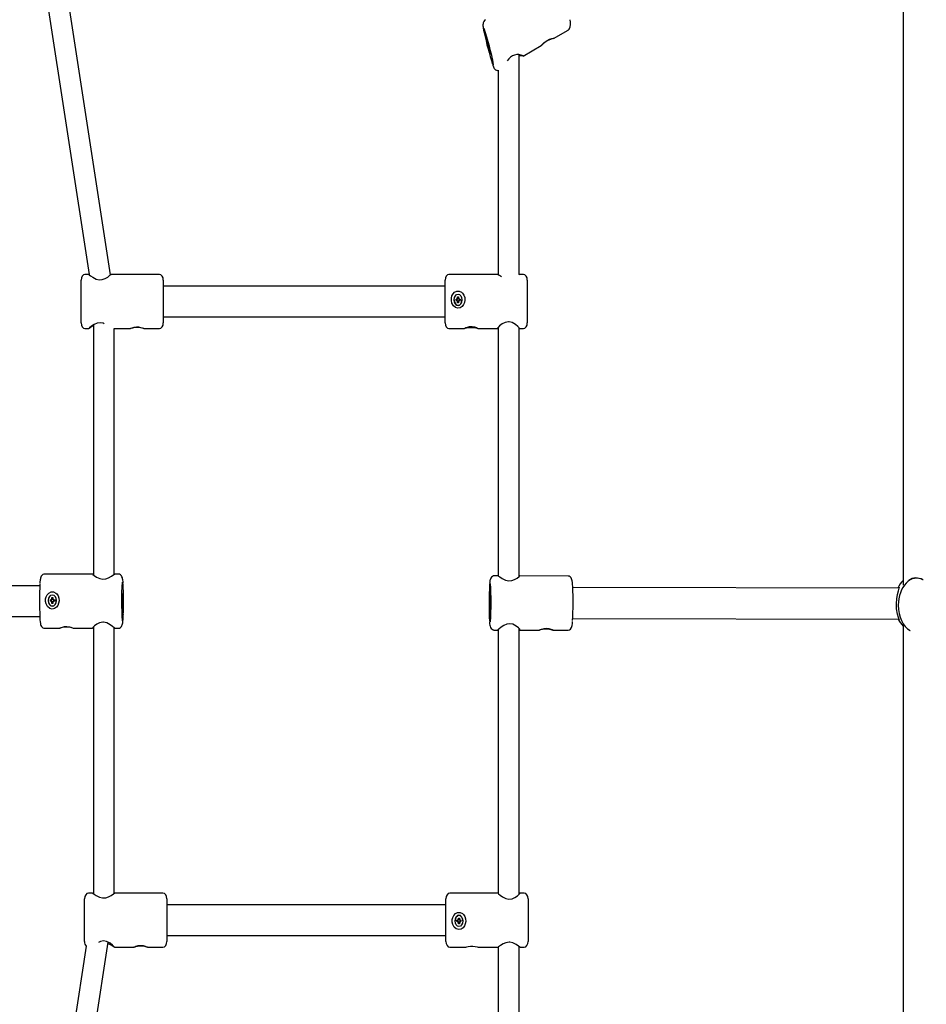
# Model space of a CAD drawing. Units: millimetres. Extents: x 56181 to 79613, y -23802 to -5032.
# Drawn here: x 61832 to 62448, y -16948 to -16280 of the extents above; entities that cross this region are included whole.
import ezdxf

# ---------------------------------------------------------------- set-up
doc = ezdxf.new("R2010")
doc.units = ezdxf.units.MM
doc.header["$PDMODE"] = 3
doc.linetypes.add('SLD-Сплошная', pattern=[0])
doc.layers.add('001', color=7, linetype='Continuous', lineweight=25)
doc.styles.get("Standard").update_dxf_attribs({"font": 'ariali.ttf', "height": 300})
doc.dimstyles.new('Стиль 150', dxfattribs={"dimtxt": 150, "dimasz": 150, "dimexe": 50, "dimexo": 0, "dimgap": 50, "dimtad": 1, "dimdec": 0, "dimdsep": 32, "dimtxsty": 'Standard', "dimcen": 150, "dimclrd": 256, "dimclre": 256, "dimadec": 0, "dimazin": 0, "dimtfac": 1, "dimtdec": 0, "dimtmove": 0, "dimatfit": 3, "dimfxl": 0, "dimlwd": -1, "dimarcsym": 0})

# ---------------------------------------------------------------- blocks, each defined once
blk = doc.blocks.new('001')
at = {"layer": '001', "color": 18, "linetype": 'SLD-Сплошная', "lineweight": 25}
for p, q in [((69806.71, -12535.26), (69753.13, -12299.31)), ((69737.52, -12302.86), (69790.26, -12535.08)), ((70413.63, -12305.9), (70413.63, -12695.69)), ((70146.06, -12412.93), (70157.08, -12408.63)), ((70157.08, -12408.63), (70157.1, -12408.62)), ((70122.6, -12422.1), (70136.47, -12416.68)), ((70119.63, -12535.11), (70119.63, -12421.4)), ((70103.63, -12429.45), (70103.63, -12535.26)), ((69784.16, -12560.02), (69784.16, -12538.02)), ((69790.21, -12535.02), (69787.16, -12535.02)), ((69844.16, -12535.02), (69807.12, -12535.02)), ((69847.16, -12538.02), (69847.16, -12560.02)), ((70062.9, -12560.02), (70062.9, -12538.02)), ((70103.05, -12535.02), (70065.9, -12535.02)), ((70119.36, -12535.18), (70119.75, -12535.08)), ((70122.9, -12535.02), (70119.75, -12535.02)), ((70125.9, -12538.02), (70125.9, -12560)), ((70062.9, -12541.02), (69847.16, -12541.02)), ((70069.95, -12548.17), (70069.95, -12548.2)), ((70071.4, -12547.82), (70072.15, -12547.82)), ((70071.4, -12548.52), (70071.4, -12547.82)), ((70072.15, -12547.91), (70071.4, -12547.82)), ((70072.15, -12548.52), (70071.4, -12548.52)), ((70072.15, -12547.42), (70072.5, -12547.62)), ((70072.35, -12547.77), (70072.15, -12547.42)), ((70072.43, -12547.78), (70072.15, -12547.42)), ((70072.15, -12548.92), (70072.35, -12548.57)), ((70072.5, -12548.72), (70072.15, -12548.92)), ((70072.43, -12548.72), (70072.15, -12548.92)), ((70072.19, -12548.52), (70072.19, -12547.91)), ((70072.55, -12546.67), (70073.25, -12546.67)), ((70072.55, -12547.42), (70072.55, -12546.67)), ((70072.55, -12547.51), (70072.55, -12547.42)), ((70072.55, -12547.55), (70073.25, -12547.55)), ((70072.55, -12549.66), (70072.55, -12548.92)), ((70073.25, -12548.98), (70072.55, -12548.98)), ((70073.25, -12546.67), (70073.25, -12547.42)), ((70073.25, -12547.51), (70073.25, -12547.42)), ((70073.25, -12548.92), (70073.25, -12549.66)), ((70073.3, -12547.62), (70073.65, -12547.42)), ((70073.65, -12548.92), (70073.3, -12548.72)), ((70073.37, -12547.78), (70073.65, -12547.42)), ((70073.37, -12548.72), (70073.65, -12548.92)), ((70073.65, -12547.42), (70073.45, -12547.77)), ((70073.45, -12548.57), (70073.65, -12548.92)), ((70073.62, -12547.91), (70073.62, -12548.52)), ((70073.65, -12547.82), (70074.4, -12547.82)), ((70073.65, -12547.91), (70074.4, -12547.82)), ((70074.4, -12548.52), (70073.65, -12548.52)), ((70074.4, -12547.82), (70074.4, -12548.52)), ((70075.85, -12548.2), (70075.85, -12548.17)), ((70073.25, -12549.66), (70072.55, -12549.66)), ((69847.16, -12557.02), (70062.9, -12557.02)), ((69787.16, -12563.02), (69790.2, -12563.02)), ((69793.63, -12561.18), (69793.63, -12690.42)), ((69809.63, -12690.14), (69809.63, -12563.02)), ((69809.63, -12563.02), (69821.97, -12563.02)), ((69832.3, -12563.02), (69844.16, -12563.02)), ((70065.9, -12563.02), (70077.87, -12563.02)), ((70087.96, -12563.02), (70103.03, -12563.02)), ((70103.63, -12562.34), (70103.63, -12691.04)), ((70119.63, -12691.34), (70119.63, -12562.7)), ((70119.74, -12563.02), (70122.9, -12563.02)), ((70125.9, -12560), (70125.9, -12560.02)), ((69793.06, -12690.02), (69756.08, -12690.02)), ((69812.95, -12690.02), (69809.93, -12690.02)), ((70103.45, -12690.96), (70100.34, -12690.95)), ((70157.22, -12691.03), (70120.27, -12690.98)), ((69752.58, -12696.02), (69539.46, -12696.02)), ((70428.89, -12693.03), (70428.68, -12692.96)), ((69763.42, -12700.97), (69763.38, -12700.96)), ((70410.67, -12697.35), (70160.71, -12697.03)), ((69760.74, -12703.33), (69761.49, -12703.33)), ((69760.74, -12704.03), (69760.74, -12703.33)), ((69761.58, -12703.36), (69760.74, -12703.33)), ((69761.49, -12704.03), (69760.74, -12704.03)), ((69761.1, -12706.39), (69761.13, -12706.41)), ((69761.49, -12702.93), (69761.84, -12703.13)), ((69761.69, -12703.27), (69761.49, -12702.93)), ((69761.85, -12703.24), (69761.49, -12702.93)), ((69761.49, -12704.43), (69761.69, -12704.08)), ((69761.85, -12704.18), (69761.49, -12704.43)), ((69761.84, -12704.23), (69761.49, -12704.43)), ((69761.62, -12704.05), (69761.62, -12703.36)), ((69761.74, -12704.09), (69761.64, -12704.06)), ((69761.89, -12702.18), (69762.59, -12702.18)), ((69761.89, -12702.93), (69761.89, -12702.18)), ((69761.98, -12702.96), (69761.89, -12702.18)), ((69761.89, -12705.17), (69761.89, -12704.43)), ((69761.98, -12704.46), (69761.89, -12705.17)), ((69762.59, -12705.17), (69761.89, -12705.17)), ((69761.98, -12703), (69762.6, -12703)), ((69762.59, -12704.43), (69761.98, -12704.43)), ((69762.59, -12702.18), (69762.59, -12702.93)), ((69762.59, -12704.43), (69762.59, -12705.17)), ((69762.64, -12703.13), (69762.99, -12702.93)), ((69762.99, -12704.43), (69762.64, -12704.23)), ((69762.78, -12704.18), (69762.99, -12704.43)), ((69762.99, -12702.93), (69762.79, -12703.27)), ((69762.79, -12703.24), (69762.99, -12702.93)), ((69762.79, -12704.08), (69762.99, -12704.43)), ((69762.83, -12703.29), (69762.93, -12703.33)), ((69762.99, -12703.33), (69763.74, -12703.33)), ((69763.73, -12704.03), (69762.99, -12704.03)), ((69763.04, -12703.36), (69763.04, -12704.03)), ((69763.08, -12703.36), (69763.74, -12703.33)), ((69763.74, -12703.33), (69763.73, -12704.03)), ((69539.46, -12712.02), (69752.58, -12712.02)), ((70160.69, -12713.03), (70410.56, -12713.35)), ((70413.63, -12716.04), (70413.63, -13102.51)), ((69756.08, -12718.02), (69767.92, -12718.02)), ((69778.16, -12718.02), (69793.02, -12718.02)), ((69793.63, -12717.4), (69793.63, -12855.36)), ((69809.63, -12855.1), (69809.63, -12717.86)), ((69809.91, -12718.02), (69812.95, -12718.02)), ((70100.31, -12718.95), (70103.41, -12718.96)), ((70103.63, -12718.76), (70103.63, -12855.13)), ((70119.63, -12855.66), (70119.63, -12718.27)), ((70120.14, -12718.98), (70135.14, -12719)), ((70145.35, -12719.01), (70157.18, -12719.03)), ((70418.85, -12719.18), (70419.03, -12719.24)), ((69786.84, -12880.02), (69786.84, -12858.02)), ((69792.95, -12855.02), (69789.84, -12855.02)), ((69846.84, -12855.02), (69809.82, -12855.02)), ((69849.84, -12858.02), (69849.84, -12880.02)), ((70063.52, -12880.02), (70063.52, -12858.02)), ((70103.54, -12855.02), (70066.52, -12855.02)), ((70123.52, -12855.02), (70120.42, -12855.02)), ((70126.52, -12858.02), (70126.52, -12880.02)), ((70063.52, -12861.02), (69849.84, -12861.02)), ((70070.57, -12869.42), (70070.57, -12869.44)), ((70072.02, -12869.09), (70072.77, -12869.09)), ((70072.02, -12869.79), (70072.02, -12869.09)), ((70072.77, -12869.74), (70072.02, -12869.79)), ((70072.77, -12869.79), (70072.02, -12869.79)), ((70072.77, -12868.69), (70073.11, -12868.89)), ((70072.97, -12869.03), (70072.77, -12868.69)), ((70073.05, -12868.93), (70072.77, -12868.69)), ((70072.77, -12870.19), (70072.97, -12869.84)), ((70073.05, -12869.86), (70072.77, -12870.19)), ((70073.11, -12869.99), (70072.77, -12870.19)), ((70072.8, -12869.74), (70072.8, -12869.09)), ((70073.17, -12867.94), (70073.87, -12867.94)), ((70073.17, -12868.69), (70073.17, -12867.94)), ((70073.17, -12868.68), (70073.87, -12868.68)), ((70073.87, -12867.94), (70073.87, -12868.69)), ((70073.92, -12868.89), (70074.27, -12868.69)), ((70074.27, -12870.19), (70073.92, -12869.99)), ((70073.98, -12868.93), (70074.27, -12868.69)), ((70073.98, -12869.86), (70074.27, -12870.19)), ((70074.27, -12868.69), (70074.07, -12869.03)), ((70074.07, -12869.84), (70074.27, -12870.19)), ((70074.23, -12869.09), (70074.23, -12869.74)), ((70074.27, -12869.09), (70075.02, -12869.09)), ((70074.27, -12869.74), (70075.02, -12869.79)), ((70075.02, -12869.79), (70074.27, -12869.79)), ((70075.02, -12869.09), (70075.02, -12869.79)), ((70076.47, -12869.44), (70076.47, -12869.42)), ((70073.87, -12870.11), (70073.16, -12870.11)), ((70073.17, -12870.14), (70073.17, -12870.19)), ((70073.17, -12870.94), (70073.17, -12870.19)), ((70073.87, -12870.94), (70073.17, -12870.94)), ((70073.87, -12870.14), (70073.87, -12870.19)), ((70073.87, -12870.19), (70073.87, -12870.94)), ((69849.84, -12877.02), (70063.52, -12877.02)), ((69849.84, -12880.02), (69849.84, -12880.02)), ((69788.11, -12882.47), (69737.52, -13105.19)), ((69753.13, -13108.73), (69804.96, -12880.49)), ((69809.73, -12883.02), (69824.73, -12883.02)), ((69835, -12883.02), (69846.84, -12883.02)), ((70066.52, -12883.02), (70078.37, -12883.02)), ((70088.64, -12883.02), (70103.62, -12883.02)), ((70103.63, -12882.96), (70103.63, -12976.28)), ((70119.63, -12984.52), (70119.63, -12882.63)), ((70120.43, -12883.02), (70123.52, -12883.02))]:
    blk.add_line(p, q, dxfattribs=at)
at = {"layer": '001', "color": 18, "linetype": 'SLD-Сплошная', "lineweight": 25, "flags": 128}
for points in [[(70093.91, -12403.27), (70093.15, -12403.68), (70092.56, -12404.27), (70092.21, -12404.89), (70092.02, -12405.48), (70091.95, -12406), (70091.95, -12406.46), (70092, -12406.93), (70092.14, -12407.62), (70092.4, -12408.65), (70092.75, -12409.8), (70092.79, -12409.92)], [(70157.15, -12408.58), (70157.84, -12408.2), (70157.95, -12408.11)], [(70097.67, -12421.1), (70097.54, -12420.99), (70097.3, -12420.55), (70096.96, -12419.83), (70096.55, -12418.9), (70096.12, -12417.83), (70095.69, -12416.72), (70095.3, -12415.67), (70095, -12414.77), (70094.8, -12414.1), (70094.73, -12413.72), (70094.8, -12413.67), (70094.98, -12413.95), (70095.28, -12414.53), (70095.65, -12415.37), (70096.08, -12416.38), (70096.52, -12417.48), (70096.93, -12418.58), (70097.28, -12419.56), (70097.53, -12420.36), (70097.66, -12420.88), (70097.67, -12421.1)], [(70136.47, -12416.68), (70136.45, -12416.69), (70136.64, -12416.54), (70137.13, -12416.19), (70137.94, -12415.63), (70138.1, -12415.53)], [(70138.1, -12415.53), (70139.54, -12414.7), (70141.19, -12413.94), (70142.95, -12413.36), (70144.55, -12413.02), (70145.69, -12412.88), (70146.09, -12412.88), (70146.06, -12412.92)], [(70099.49, -12426.69), (70099.5, -12426.72), (70100, -12427.61), (70100.31, -12428.08), (70100.62, -12428.46), (70101, -12428.81), (70101.53, -12429.17), (70102.26, -12429.45), (70103.12, -12429.53), (70103.63, -12429.43)], [(69790.21, -12535.06), (69790.45, -12535.18), (69791.41, -12535.69), (69793.09, -12536.51), (69795.63, -12537.4), (69797.96, -12537.78), (69800.39, -12537.67), (69802.51, -12537.16), (69804.56, -12536.36), (69806.31, -12535.48), (69807.12, -12535.04), (69807.16, -12535.02), (69807.16, -12535.02)], [(70076.36, -12544.76), (70077.34, -12545.75), (70077.94, -12546.96), (70078.09, -12548.32), (70077.8, -12549.53), (70077.15, -12550.62), (70076.09, -12551.59), (70074.59, -12552.3), (70072.75, -12552.55), (70070.89, -12552.2), (70069.26, -12551.24), (70068.13, -12549.82), (70067.74, -12548.58), (70067.78, -12547.29), (70068.21, -12546.15), (70069.01, -12545.13), (70070.24, -12544.26), (70071.89, -12543.72), (70073.78, -12543.7), (70075.58, -12544.27), (70076.36, -12544.76)], [(69801.83, -12560.56), (69801.04, -12560.3), (69798.72, -12560.05), (69796.4, -12560.28), (69794.31, -12560.88), (69792.28, -12561.78), (69790.71, -12562.66), (69790.16, -12563.02), (69790.48, -12562.85), (69791.47, -12562.32), (69793.19, -12561.5), (69793.63, -12561.34)], [(69832.31, -12563.02), (69831.92, -12562.93), (69831.17, -12562.77), (69830, -12562.56), (69828.39, -12562.38), (69826.52, -12562.35), (69824.69, -12562.51), (69823.16, -12562.76), (69822.33, -12562.94), (69821.96, -12563.02), (69822.1, -12562.97), (69822.62, -12562.83), (69823.52, -12562.62), (69823.69, -12562.58), (69823.69, -12562.58)], [(69823.69, -12562.58), (69825.29, -12562.34), (69827.09, -12562.24), (69828.96, -12562.33), (69830.63, -12562.59), (69831.83, -12562.86), (69832.29, -12563), (69832.3, -12563.01)], [(70086.36, -12562.82), (70084.77, -12562.65), (70082.97, -12562.57), (70081.09, -12562.64), (70079.42, -12562.82), (70078.22, -12562.99), (70077.77, -12563.02), (70077.75, -12562.93), (70078.13, -12562.75), (70078.88, -12562.5), (70080.06, -12562.22), (70081.67, -12562), (70083.54, -12561.96), (70085.37, -12562.15), (70086.9, -12562.5), (70087.73, -12562.78), (70088.09, -12562.97), (70087.95, -12563.02), (70087.43, -12562.97), (70086.53, -12562.85), (70086.36, -12562.82)], [(70111.4, -12559.53), (70108.9, -12559.83), (70106.69, -12560.58), (70104.71, -12561.61), (70103.29, -12562.58), (70102.91, -12563.01), (70103.35, -12562.91), (70103.63, -12562.79)], [(70119.38, -12562.88), (70119.9, -12563), (70119.57, -12562.63), (70118.59, -12561.92), (70116.87, -12560.93), (70114.29, -12559.93), (70111.96, -12559.54), (70111.4, -12559.53)], [(69756.08, -12690.06), (69755.75, -12690.04), (69754.87, -12690.28), (69754.2, -12690.68), (69753.71, -12691.15), (69753.38, -12691.62), (69753.17, -12692.07), (69753.02, -12692.52), (69752.89, -12693.08), (69752.72, -12694.23), (69752.69, -12694.58)], [(69793.63, -12690.36), (69793.12, -12690.08), (69793.02, -12690.03)], [(69793.06, -12690.05), (69793.24, -12690.19), (69794.19, -12690.75), (69795.88, -12691.56), (69798.45, -12692.39), (69800.74, -12692.66), (69803.09, -12692.46), (69805.24, -12691.91), (69807.38, -12691.09), (69809.16, -12690.3), (69809.93, -12690.03)], [(69816.38, -12694.97), (69816.3, -12694.08), (69816.14, -12693.05), (69816, -12692.48), (69815.8, -12691.92), (69815.52, -12691.41), (69815.07, -12690.87), (69814.4, -12690.39), (69813.56, -12690.08), (69812.96, -12690.06)], [(70100.34, -12690.98), (70100.07, -12690.97), (70099.17, -12691.19), (70098.48, -12691.58), (70097.99, -12692.05), (70097.66, -12692.53), (70097.44, -12692.98), (70097.29, -12693.42), (70097.16, -12693.96), (70097.01, -12694.94)], [(70103.45, -12691.01), (70103.74, -12691.05), (70104.84, -12691.5), (70106.65, -12692.25), (70109.29, -12693.09), (70111.66, -12693.45), (70114.07, -12693.35), (70116.13, -12692.87), (70118.08, -12692.12), (70119.66, -12691.32), (70120.27, -12690.98), (70120.27, -12690.98)], [(70160.67, -12696.42), (70160.59, -12695.46), (70160.46, -12694.4), (70160.26, -12693.46), (70160.07, -12692.95), (70159.8, -12692.45), (70159.36, -12691.91), (70158.71, -12691.42), (70157.87, -12691.1), (70157.22, -12691.06)], [(70410.76, -12713.82), (70410.66, -12713.53), (70410.13, -12712.54), (70409.37, -12710.75), (70408.68, -12708.07), (70408.49, -12705.27), (70408.73, -12702.82), (70409.28, -12700.62), (70410.04, -12698.67), (70410.72, -12697.25), (70410.82, -12696.85), (70410.44, -12697.1), (70410.22, -12697.35)], [(69765.61, -12700.31), (69766.57, -12701.32), (69767.15, -12702.53), (69767.3, -12703.9), (69767.01, -12705.11), (69766.37, -12706.2), (69765.33, -12707.16), (69763.84, -12707.87), (69762.01, -12708.11), (69760.15, -12707.76), (69758.51, -12706.81), (69757.37, -12705.4), (69756.97, -12704.16), (69757.01, -12702.87), (69757.45, -12701.72), (69758.26, -12700.69), (69759.51, -12699.81), (69761.17, -12699.26), (69763.05, -12699.24), (69764.84, -12699.82), (69765.61, -12700.31)], [(69815.94, -12708.02), (69815.86, -12707.81), (69815.79, -12707.26), (69815.73, -12706.43), (69815.69, -12705.38), (69815.68, -12704.21), (69815.68, -12703.02), (69815.72, -12701.93), (69815.77, -12701.02), (69815.84, -12700.37), (69815.91, -12700.05), (69815.99, -12700.09), (69816.07, -12700.47), (69816.13, -12701.17), (69816.18, -12702.12), (69816.21, -12703.24), (69816.21, -12704.44), (69816.19, -12705.59), (69816.15, -12706.61), (69816.09, -12707.39), (69816.02, -12707.88), (69815.94, -12708.02)], [(70097.34, -12708.95), (70097.26, -12708.82), (70097.19, -12708.35), (70097.13, -12707.58), (70097.09, -12706.58), (70097.07, -12705.43), (70097.07, -12704.24), (70097.1, -12703.11), (70097.15, -12702.14), (70097.21, -12701.43), (70097.29, -12701.03), (70097.36, -12700.97), (70097.44, -12701.27), (70097.51, -12701.9), (70097.56, -12702.8), (70097.59, -12703.89), (70097.6, -12705.07), (70097.58, -12706.24), (70097.55, -12707.3), (70097.49, -12708.15), (70097.42, -12708.72), (70097.34, -12708.95)], [(69762.93, -12703.33), (69762.98, -12703.35), (69763.04, -12703.36)], [(69752.61, -12712.56), (69752.71, -12713.73), (69752.86, -12714.78), (69753.02, -12715.52), (69753.21, -12716.07), (69753.47, -12716.56), (69753.89, -12717.1), (69754.55, -12717.61), (69754.9, -12717.78)], [(69776.7, -12717.71), (69775.16, -12717.5), (69773.39, -12717.41), (69771.5, -12717.5), (69769.77, -12717.71), (69768.48, -12717.94), (69767.94, -12718.02), (69767.84, -12717.99), (69768.14, -12717.85), (69768.82, -12717.65), (69769.93, -12717.4), (69771.5, -12717.21), (69773.36, -12717.17), (69775.21, -12717.34), (69776.81, -12717.64), (69777.72, -12717.87), (69778.18, -12718.01), (69778.16, -12718.01)], [(69800.88, -12714.9), (69798.41, -12715.19), (69796.28, -12715.9), (69794.42, -12716.85), (69793.18, -12717.72), (69793.05, -12717.93)], [(69809.91, -12718), (69809.94, -12718.02), (69809.45, -12717.76), (69808.32, -12717.13), (69806.47, -12716.23), (69803.8, -12715.29), (69801.44, -12714.92), (69800.88, -12714.9)], [(69812.95, -12717.99), (69813.69, -12717.93), (69814.48, -12717.61), (69815.07, -12717.17), (69815.48, -12716.69), (69815.75, -12716.23), (69815.93, -12715.79), (69816.07, -12715.32), (69816.21, -12714.62), (69816.34, -12713.55), (69816.41, -12712.74)], [(70120.29, -12718.91), (70120.04, -12718.57), (70119.08, -12717.86), (70117.35, -12716.89), (70114.74, -12715.97), (70112.45, -12715.7), (70110.12, -12715.94), (70107.98, -12716.57), (70105.84, -12717.52), (70104.1, -12718.48), (70103.36, -12718.94), (70103.41, -12718.91)], [(70410.28, -12713.35), (70410.71, -12713.81), (70410.76, -12713.84)], [(69754.9, -12717.78), (69755.79, -12718.01), (69756.08, -12717.99)], [(69793.02, -12718.01), (69793.6, -12717.83), (69793.63, -12717.81)], [(70119.63, -12718.8), (70119.75, -12718.85), (70120.32, -12718.95)], [(70135.14, -12718.98), (70135.06, -12718.99), (70135.29, -12718.9), (70135.88, -12718.72), (70136.85, -12718.48), (70137.03, -12718.44)], [(70137.03, -12718.44), (70138.67, -12718.17), (70140.49, -12718.06), (70142.34, -12718.17), (70143.95, -12718.45), (70145.06, -12718.77), (70145.43, -12718.95), (70145.36, -12719.01), (70144.9, -12718.96), (70144.08, -12718.83), (70142.85, -12718.65), (70141.2, -12718.5), (70139.32, -12718.47), (70137.54, -12718.6), (70136.08, -12718.82), (70135.33, -12718.96), (70135.33, -12718.96)], [(69792.95, -12855.07), (69793.14, -12855.12), (69794.1, -12855.58), (69795.78, -12856.34), (69798.31, -12857.19), (69800.65, -12857.56), (69803.08, -12857.45), (69805.2, -12856.96), (69807.25, -12856.2), (69808.99, -12855.39), (69809.8, -12855.03), (69809.82, -12855.03)], [(70103.54, -12855.03), (70103.52, -12855.03), (70103.91, -12855.35), (70105.01, -12856.05), (70106.83, -12856.99), (70109.51, -12857.9), (70111.83, -12858.19), (70114.17, -12857.98), (70116.26, -12857.37), (70118.29, -12856.45), (70119.9, -12855.5), (70120.51, -12855.04), (70120.22, -12855.13), (70119.63, -12855.42)], [(70076.98, -12866.16), (70077.96, -12867.18), (70078.56, -12868.4), (70078.71, -12869.77), (70078.42, -12870.98), (70077.76, -12872.05), (70076.71, -12873), (70075.2, -12873.7), (70073.37, -12873.94), (70071.5, -12873.59), (70069.87, -12872.66), (70068.74, -12871.26), (70068.35, -12870.04), (70068.39, -12868.74), (70068.82, -12867.58), (70069.62, -12866.54), (70070.85, -12865.65), (70072.51, -12865.09), (70074.39, -12865.07), (70076.19, -12865.66), (70076.98, -12866.16)], [(69809.8, -12882.99), (69809.84, -12883), (69809.39, -12882.64), (69808.29, -12881.94), (69806.43, -12880.98), (69803.72, -12880.07), (69801.41, -12879.81), (69799.09, -12880.05), (69797.41, -12880.55)], [(69804.84, -12881.02), (69806.05, -12881.37), (69808.04, -12882.2), (69809.46, -12882.88), (69809.73, -12882.96)], [(69824.73, -12883.01), (69824.65, -12883.02), (69824.79, -12882.93), (69825.31, -12882.76), (69826.21, -12882.52), (69826.38, -12882.48)], [(69826.38, -12882.48), (69827.98, -12882.22), (69829.78, -12882.11), (69831.65, -12882.21), (69833.32, -12882.49), (69834.52, -12882.8), (69834.98, -12882.97), (69835, -12883.02), (69834.61, -12882.97), (69833.86, -12882.84), (69832.69, -12882.65), (69831.08, -12882.49), (69829.2, -12882.47), (69827.38, -12882.6), (69825.85, -12882.83), (69825.02, -12882.98), (69825.02, -12882.98)], [(70078.37, -12883.02), (70078.36, -12883.02), (70078.75, -12882.96), (70079.5, -12882.82), (70080.67, -12882.63), (70082.28, -12882.47), (70084.16, -12882.45), (70085.98, -12882.59), (70087.51, -12882.82), (70088.34, -12882.97), (70088.64, -12883.01)], [(70112.02, -12880.43), (70109.51, -12880.69), (70107.31, -12881.34), (70105.32, -12882.18), (70103.9, -12882.87), (70103.62, -12882.97)], [(70120.43, -12882.98), (70120.19, -12882.9), (70119.2, -12882.41), (70117.48, -12881.63), (70114.91, -12880.78), (70112.57, -12880.44), (70112.02, -12880.43)]]:
    blk.add_lwpolyline(points, dxfattribs=at)
at = {"layer": '001', "color": 18, "linetype": 'SLD-Сплошная', "lineweight": 25}
for centre, radius in [((70072.9, -12548.17), 2.94), ((69762.24, -12703.68), 2.95), ((70073.51, -12869.44), 2.95)]:
    blk.add_circle(centre, radius, dxfattribs=at)
for centre, radius, start, end in [((70154.74, -12405.23), 4.31, 318.0496, 26.7528), ((69996.04, -12456.57), 108.31, 16.0968, 26.744), ((70215.38, -12370.65), 128.72, 197.8558, 205.5974), ((70149.3, -12435.42), 22.72, 98.2379, 123.732), ((70118.55, -12433.35), 12.05, 70.0104, 132.6015), ((70117.4, -12604.53), 182.56, 88.3321, 89.2974), ((69787.16, -12538.02), 3, 90, 180), ((69844.16, -12538.02), 3, 0, 90), ((70065.9, -12538.02), 3, 90, 180), ((70094.42, -12561.8), 28.08, 65.5001, 72.091), ((70122.9, -12538.02), 3, 0, 90), ((70072.9, -12548.2), 2.95, 180.092, 359.908), ((70072.15, -12547.42), 0.401, 269.9962, 299.9338), ((70072.15, -12548.92), 0.401, 60.0662, 90.0038), ((70072.15, -12547.51), 0.4, 274.9781, 354.8818), ((70072.15, -12547.42), 0.398, 329.9337, 359.9962), ((70072.15, -12548.92), 0.398, 0.0038, 30.0663), ((70073.65, -12547.42), 0.398, 180.0038, 210.0663), ((70073.65, -12547.51), 0.4, 185.1182, 265.0219), ((70073.65, -12548.92), 0.398, 149.9337, 179.9962), ((70073.65, -12547.42), 0.401, 240.0662, 270.0038), ((70073.65, -12548.92), 0.401, 89.9962, 119.9338), ((69787.16, -12560.02), 3, 180, 270), ((69844.16, -12560.02), 3, 270, 360), ((70065.9, -12560.02), 3, 180, 270), ((70122.9, -12560.02), 3, 270, 360), ((69875.33, -12704.11), 123, 175.7344, 183.8191), ((69920.47, -12703.93), 105.31, 174.7187, 185.5741), ((69690.2, -12704.13), 126.51, 357.1847, 4.0188), ((70207.75, -12705.14), 111.19, 174.8562, 184.8192), ((69994.73, -12704.9), 103.39, 354.5415, 5.5926), ((70037.09, -12704.79), 123.86, 355.6858, 3.7623), ((70421.27, -12705.12), 14.02, 123.0184, 146.2937), ((70423.98, -12706.14), 13.99, 69.4945, 179.9095), ((70423.68, -12705.43), 13.41, 68.1574, 114.9521), ((69762.27, -12703.69), 2.95, 247.2877, 67.0822), ((69761.49, -12702.93), 0.399, 270.0097, 300.0295), ((69761.49, -12704.42), 0.398, 59.9273, 90.0039), ((69761.58, -12702.96), 0.4, 275.1148, 354.883), ((69761.58, -12704.46), 0.399, 4.879, 67.1623), ((69761.49, -12702.92), 0.401, 329.9625, 359.8861), ((69761.49, -12704.42), 0.4, 359.8802, 29.8602), ((69762.99, -12702.93), 0.4, 179.8802, 209.8602), ((69762.99, -12704.43), 0.401, 149.9625, 179.8861), ((69762.99, -12702.93), 0.398, 239.9273, 270.0039), ((69762.99, -12704.42), 0.399, 90.0097, 120.0295), ((70423.95, -12706.17), 13.97, 179.7804, 249.3499), ((69773.8, -12708.92), 42.78, 354.8698, 357.8844), ((70100.6, -12715.3), 3.63, 174.5118, 265.2875), ((70155.19, -12714.59), 5.38, 313.3466, 1.3298), ((70421.21, -12705.16), 13.95, 215.9298, 237.1184), ((70157.38, -12716.47), 2.54, 265.4682, 306.5083), ((69789.84, -12858.02), 3, 90, 180), ((69846.84, -12858.02), 3, 0, 90), ((70066.52, -12858.02), 3, 90, 180), ((70123.52, -12858.02), 3, 0, 90), ((70073.52, -12869.42), 2.95, 0.0248, 179.9752), ((70072.77, -12868.69), 0.4, 269.9991, 299.9845), ((70072.77, -12870.19), 0.4, 60.0155, 90.0009), ((70072.77, -12870.14), 0.4, 5.0644, 84.9684), ((70072.77, -12868.69), 0.4, 329.9845, 359.9991), ((70072.77, -12870.19), 0.4, 0.0009, 30.0155), ((70074.26, -12868.69), 0.4, 180.0009, 210.0155), ((70074.27, -12870.14), 0.4, 95.0316, 174.9356), ((70074.26, -12870.19), 0.4, 149.9845, 179.9991), ((70074.27, -12868.69), 0.4, 240.0155, 270.0009), ((70074.27, -12870.19), 0.4, 89.9991, 119.9845), ((69789.84, -12880.02), 3, 180, 234.595), ((69846.84, -12880.02), 3, 270, 360), ((70066.52, -12880.02), 3, 180, 270), ((70123.52, -12880.02), 3, 270, 360)]:
    blk.add_arc(centre, radius, start, end, dxfattribs=at)
for centre, major_axis, ratio, start_param, end_param in [((70072.15, -12547.51), (0.294, -0.306), 0.885978, 5.457455, 5.54556), ((70072.15, -12547.42), (0.38, -0.338), 0.370734, 5.554163, 5.815962), ((70072.15, -12548.92), (0.247, -0.61), 0.515688, 1.690858, 1.952657), ((70072.15, -12547.42), (0.132, 0.69), 0.546934, 4.263238, 4.525037), ((70072.15, -12548.92), (0.397, 0.172), 0.261046, 0.410835, 0.672634), ((70072.15, -12547.51), (0, 0.447), 0.894037, 4.624284, 4.712389), ((70073.65, -12547.51), (0, 0.447), 0.894037, 1.570796, 1.658901), ((70073.65, -12547.42), (-0.132, 0.69), 0.546934, 1.758148, 2.019948), ((70073.65, -12548.92), (0.397, -0.172), 0.261046, 2.468959, 2.730758), ((70073.65, -12547.42), (0.38, 0.338), 0.370734, 3.608816, 3.870615), ((70073.65, -12548.92), (0.247, 0.61), 0.515688, 1.188935, 1.450735), ((70073.65, -12547.51), (0.294, 0.306), 0.885978, 3.879218, 3.967323), ((69761.58, -12702.96), (0.438, -0.092), 0.888834, 4.895216, 4.98332), ((69761.49, -12702.93), (0.684, -0.046), 0.512133, 5.041386, 5.303186), ((69761.49, -12704.43), (0.662, -0.314), 0.544346, 1.264674, 1.526474), ((69761.49, -12702.93), (0.293, -0.501), 0.422863, 0.668978, 0.930778), ((69761.49, -12704.43), (0.356, 0.28), 0.257905, 5.775192, 6.036991), ((69761.58, -12702.96), (0.247, -0.358), 0.884237, 0.934331, 1.022435), ((69761.58, -12704.46), (0.351, 0.223), 0.876893, 5.65671, 5.744814), ((69762.99, -12702.93), (0.573, -0.418), 0.528922, 4.482402, 4.744201), ((69762.99, -12704.43), (0.614, 0.085), 0.45948, 1.841437, 2.103236), ((69762.99, -12702.93), (0.195, 0.352), 0.16435, 2.771269, 3.033068), ((69762.99, -12704.43), (0.133, -0.476), 0.320926, 3.813677, 4.075477), ((69763.08, -12702.96), (0.076, 0.395), 0.871231, 3.269183, 3.357288), ((70072.77, -12870.14), (0.288, 0.294), 0.943088, 0.716823, 0.804927), ((70072.77, -12868.69), (0.226, 0.469), 0.703341, 4.265192, 4.526991), ((70072.77, -12870.19), (0.363, 0.256), 0.652043, 0.354087, 0.615886), ((70072.77, -12868.69), (0.392, -0.129), 0.624704, 5.701414, 5.963213), ((70072.77, -12870.19), (-0.12, 0.532), 0.716964, 4.932506, 5.194306), ((70074.27, -12868.69), (0.392, 0.129), 0.624704, 3.461565, 3.723364), ((70074.27, -12870.19), (0.12, 0.532), 0.716964, 1.08888, 1.350679), ((70074.27, -12868.69), (0.226, -0.469), 0.703341, 4.897787, 5.159586), ((70074.27, -12870.19), (0.363, -0.256), 0.652043, 2.525707, 2.787506), ((70074.27, -12870.14), (0.288, -0.294), 0.943088, 2.336665, 2.42477), ((70072.77, -12870.14), (0, 0.423), 0.945169, 4.712389, 4.800494), ((70074.27, -12870.14), (0, 0.423), 0.945169, 1.482691, 1.570796)]:
    blk.add_ellipse(centre, major_axis=major_axis, ratio=ratio, start_param=start_param, end_param=end_param, dxfattribs=at)
blk = doc.blocks.new('*D33')
at = {"layer": '001', "lineweight": -2}
for p, q in [((79564.92, -14567.15), (79564.92, -23801.63)), ((58362.33, -18829.03), (58362.33, -23801.63))]:
    blk.add_line(p, q, dxfattribs=at)
at = {"layer": '001'}
blk.add_line((58512.33, -23751.63), (79414.92, -23751.63), dxfattribs=at)
for points in [[(58512.33, -23726.63), (58512.33, -23776.63), (58362.33, -23751.63)], [(79414.92, -23726.63), (79414.92, -23776.63), (79564.92, -23751.63)]]:
    blk.add_solid(points, dxfattribs=at)
at = {"layer": 'Defpoints', "color": 0}
for p in [(79564.92, -14567.15), (58362.33, -18829.03), (79564.92, -23751.63)]:
    blk.add_point(p, dxfattribs=at)
at = {"layer": '001', "color": 0, "insert": (69027.2, -23548.46), "char_height": 300, "attachment_point": 5}
blk.add_mtext('21200', dxfattribs=at)
blk = doc.blocks.new('*D34')
at = {"layer": '001', "lineweight": -2}
for p, q in [((65189.46, -5564.5), (56530.88, -5564.5)), ((66496.93, -23064.57), (56530.88, -23064.57))]:
    blk.add_line(p, q, dxfattribs=at)
at = {"layer": '001'}
blk.add_line((56580.88, -22914.57), (56580.88, -5714.5), dxfattribs=at)
for points in [[(56555.88, -5714.5), (56605.88, -5714.5), (56580.88, -5564.5)], [(56555.88, -22914.57), (56605.88, -22914.57), (56580.88, -23064.57)]]:
    blk.add_solid(points, dxfattribs=at)
at = {"layer": 'Defpoints', "color": 0}
for p in [(56580.88, -5564.5), (65189.46, -5564.5), (66496.93, -23064.57)]:
    blk.add_point(p, dxfattribs=at)
at = {"layer": '001', "color": 0, "insert": (56377.71, -14503.67), "char_height": 300, "attachment_point": 5, "rotation": 90}
blk.add_mtext('17500', dxfattribs=at)
blk = doc.blocks.new('*D35')
at = {"layer": '001', "lineweight": -2}
for p, q in [((59564.53, -17790.64), (59564.53, -7588.57)), ((77983.23, -14383.31), (77983.23, -7588.57))]:
    blk.add_line(p, q, dxfattribs=at)
at = {"layer": '001'}
blk.add_line((59714.53, -7638.57), (77833.23, -7638.57), dxfattribs=at)
for points in [[(59714.53, -7613.57), (59714.53, -7663.57), (59564.53, -7638.57)], [(77833.23, -7613.57), (77833.23, -7663.57), (77983.23, -7638.57)]]:
    blk.add_solid(points, dxfattribs=at)
at = {"layer": 'Defpoints', "color": 0}
for p in [(77983.23, -7638.57), (77983.23, -14383.31), (59564.53, -17790.64)]:
    blk.add_point(p, dxfattribs=at)
at = {"layer": '001', "color": 0, "insert": (68773.88, -7435.3), "char_height": 300, "attachment_point": 5}
blk.add_mtext('18200', dxfattribs=at)
blk = doc.blocks.new('*D36')
at = {"layer": '001', "lineweight": -2}
for p, q in [((65406.32, -8167.06), (57516.65, -8167.06)), ((66540.81, -21132.69), (57516.65, -21132.69))]:
    blk.add_line(p, q, dxfattribs=at)
at = {"layer": '001'}
blk.add_line((57566.65, -8317.06), (57566.65, -20982.69), dxfattribs=at)
for points in [[(57541.65, -8317.06), (57591.65, -8317.06), (57566.65, -8167.06)], [(57541.65, -20982.69), (57591.65, -20982.69), (57566.65, -21132.69)]]:
    blk.add_solid(points, dxfattribs=at)
at = {"layer": 'Defpoints', "color": 0}
for p in [(65406.32, -8167.06), (57566.65, -21132.69), (66540.81, -21132.69)]:
    blk.add_point(p, dxfattribs=at)
at = {"layer": '001', "color": 0, "insert": (57363.48, -14867.76), "char_height": 300, "attachment_point": 5, "rotation": 90}
blk.add_mtext('14000', dxfattribs=at)

msp = doc.modelspace()

# ---------------------------------------------------------------- block references
at = {"layer": '001', "xscale": 0.88665, "yscale": 1.312533}
msp.add_blockref('001', (0, 0), dxfattribs=at)

# ---------------------------------------------------------------- dimensions: what is measured, and where the dimension line sits
at = {"layer": '001'}
dim = msp.add_linear_dim(base=(56580.88, -5564.5), p1=(66496.93, -23064.57), p2=(65189.46, -5564.5), angle=90, dimstyle='Стиль 150', dxfattribs=at)
dim.commit()
dim.dimension.update_dxf_attribs({"geometry": '*D34', "text_midpoint": (56580.88, -14503.67), "dimtype": 160})
dim = msp.add_linear_dim(base=(77983.23, -7638.57), p1=(59564.53, -17790.64), p2=(77983.23, -14383.31), text='18200', dimstyle='Стиль 150', dxfattribs=at)
dim.commit()
dim.dimension.update_dxf_attribs({"geometry": '*D35', "text_midpoint": (68773.88, -7435.3)})
dim = msp.add_linear_dim(base=(57566.65, -21132.69), p1=(65406.32, -8167.06), p2=(66540.81, -21132.69), angle=90, text='14000', dimstyle='Стиль 150', dxfattribs=at)
dim.commit()
dim.dimension.update_dxf_attribs({"geometry": '*D36', "text_midpoint": (57566.65, -14867.76), "dimtype": 160})
dim = msp.add_linear_dim(base=(79564.92, -23751.63), p1=(58362.33, -18829.03), p2=(79564.92, -14567.15), text='21200', dimstyle='Стиль 150', dxfattribs=at)
dim.commit()
dim.dimension.update_dxf_attribs({"geometry": '*D33', "text_midpoint": (69027.2, -23751.63), "dimtype": 160})

doc.saveas('drawing.dxf')
